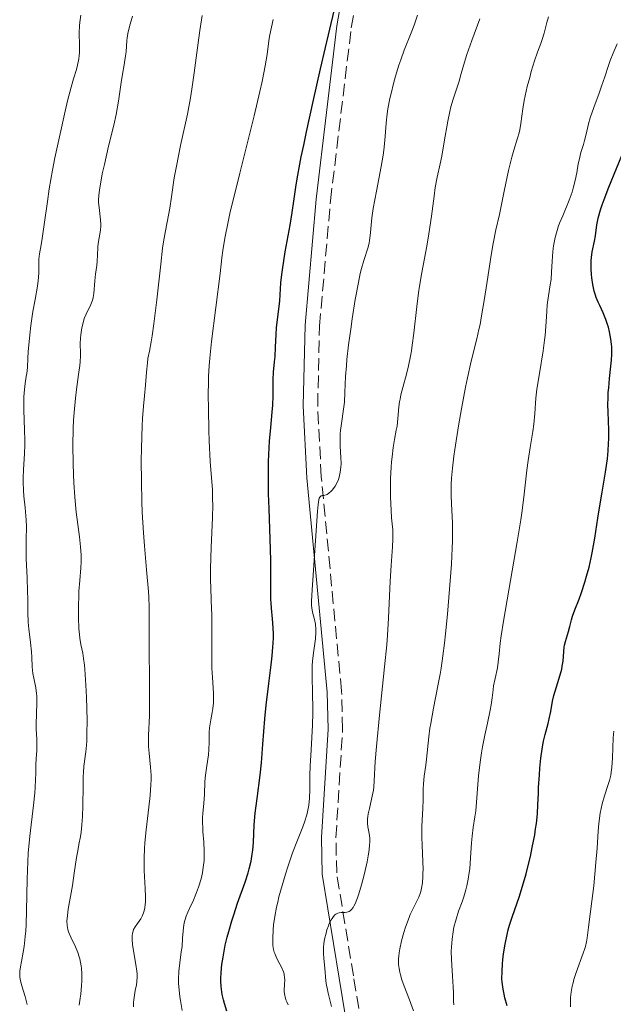
# Model space of a CAD drawing. Units: metres. Extents: x 654684 to 658142, y 4753309 to 4755700.
# Drawn here: x 657278 to 657360, y 4753433 to 4753569 of the extents above; entities that cross this region are included whole.
import ezdxf

# ---------------------------------------------------------------- set-up
doc = ezdxf.new("R2010")
doc.units = ezdxf.units.M
doc.header["$MEASUREMENT"] = 0
doc.linetypes.add('DGN Style 3', pattern=[2.435891, 1.739922, -0.695969])
for name, color, linetype, lineweight in [('Camino', 7, 'DGN Style 3', 0), ('Curva de nivel directora', 30, 'Continuous', 30), ('Curva de nivel intermedia', 30, 'Continuous', 0), ('Margen derecho', 7, 'Continuous', 0)]:
    doc.layers.add(name, color=color, linetype=linetype, lineweight=lineweight)

msp = doc.modelspace()

# ---------------------------------------------------------------- linework, layer by layer
at = {"layer": 'Camino', "color": 7, "linetype": 'DGN Style 3', "lineweight": 0}
msp.add_polyline3d([(657342.03, 4753368.12, 805.42), (657333.2, 4753401.27, 810.42), (657328.17, 4753415.33, 812.2), (657326.98, 4753420.04, 812.66), (657324.24, 4753436.59, 813.25), (657321.93, 4753450.86, 814.58), (657321.82, 4753455.74, 814.82), (657322.75, 4753470.76, 815.42), (657322.61, 4753476.08, 815.79), (657319.79, 4753505.83, 819.13), (657319.29, 4753515.69, 820.06), (657319.55, 4753526.72, 820.6), (657321.07, 4753544.12, 820.94), (657323.95, 4753568.1, 822.4), (657325.64, 4753577.84, 823.14), (657328.67, 4753588.36, 824.01), (657341.57, 4753623.13, 826.88), (657343.03, 4753628.03, 827.22), (657343.66, 4753631.68, 827.5), (657343.72, 4753647.34, 828.6), (657343.36, 4753669.88, 828.3), (657340.92, 4753701.58, 830.71), (657334.31, 4753813.97, 833.02)], dxfattribs=at)
at = {"layer": 'Curva de nivel directora', "color": 30, "linetype": 'Continuous', "lineweight": 30, "flags": 128}
for points, elevation in [([(657308.18, 4753446.65), (657309.22, 4753449.57), (657309.64, 4753450.85), (657309.8, 4753451.43), (657310.06, 4753452.49), (657310.22, 4753453.44), (657310.3, 4753454.03), (657310.38, 4753455.1), (657310.49, 4753457.54), (657310.63, 4753459.14), (657310.89, 4753461.19), (657311.31, 4753464.44), (657311.49, 4753466.15), (657311.69, 4753468.72), (657311.94, 4753472.26), (657312.12, 4753474.14), (657312.49, 4753477.12), (657312.83, 4753479.75), (657312.97, 4753481), (657313.08, 4753482.17), (657313.12, 4753482.72), (657313.14, 4753483.49), (657313.14, 4753483.97), (657313.12, 4753484.87), (657313.03, 4753486.09), (657312.89, 4753487.57), (657312.83, 4753488.28), (657312.8, 4753488.83), (657312.79, 4753489.97), (657312.81, 4753492.63), (657312.8, 4753494.26), (657312.71, 4753497.16), (657312.54, 4753501.4), (657312.48, 4753503.46), (657312.46, 4753506.23), (657312.48, 4753507.89), (657312.51, 4753508.91), (657312.62, 4753510.78), (657312.78, 4753512.65), (657312.99, 4753514.79), (657313.06, 4753515.74), (657313.1, 4753517.04), (657313.1, 4753518.58), (657313.12, 4753519.3), (657313.18, 4753520.34), (657313.31, 4753521.76), (657313.37, 4753522.53), (657313.44, 4753523.79), (657313.53, 4753525.58), (657313.59, 4753526.48), (657314.02, 4753530.25), (657314.19, 4753532.73), (657314.31, 4753533.87), (657314.41, 4753534.54), (657314.8, 4753537.01), (657315.45, 4753540.74), (657315.74, 4753542.5), (657315.98, 4753544.08), (657316.31, 4753546.31), (657316.54, 4753547.66), (657317.02, 4753550.22), (657317.35, 4753551.82), (657317.74, 4753553.66), (657318.66, 4753557.89), (657319.69, 4753562.42), (657320.37, 4753565.38), (657321.59, 4753570.49)], 825), ([(657357.41, 4753495.27), (657357.77, 4753497.31), (657358.18, 4753500.1), (657358.4, 4753501.52), (657358.76, 4753503.69), (657359.24, 4753506.47), (657359.42, 4753507.73), (657359.5, 4753508.31), (657359.61, 4753509.4), (657359.67, 4753510.42), (657359.69, 4753511.08), (657359.68, 4753512.42), (657359.64, 4753513.46), (657359.59, 4753514.94), (657359.58, 4753515.71), (657359.59, 4753516.91), (657359.63, 4753517.53), (657359.68, 4753518.16), (657359.81, 4753519.45), (657360, 4753521.17), (657360.07, 4753522.02), (657360.11, 4753522.84), (657360.12, 4753523.24), (657360.1, 4753523.83), (657360.07, 4753524.2), (657359.98, 4753524.93), (657359.8, 4753525.94), (657359.64, 4753526.56), (657359.53, 4753526.94), (657359.3, 4753527.63), (657358.91, 4753528.58), (657358.44, 4753529.57), (657358.22, 4753530.03), (657357.96, 4753530.68), (657357.84, 4753531.02), (657357.68, 4753531.57), (657357.47, 4753532.48), (657357.33, 4753533.41), (657357.28, 4753533.9), (657357.23, 4753534.67), (657357.23, 4753535.45), (657357.26, 4753535.84), (657357.3, 4753536.24), (657357.41, 4753537.01), (657357.7, 4753538.52), (657357.83, 4753539.26), (657358.05, 4753540.77), (657358.24, 4753541.7), (657358.55, 4753542.85), (657358.77, 4753543.54), (657359.04, 4753544.3), (657359.69, 4753546), (657361.81, 4753551.17)], 800), ([(657345.58, 4753432.44), (657345.28, 4753433.55), (657345.16, 4753434.04), (657345.02, 4753434.72), (657344.9, 4753435.69), (657344.87, 4753436.17), (657344.88, 4753437.2), (657344.94, 4753438.23), (657344.99, 4753438.78), (657345.09, 4753439.65), (657345.31, 4753440.98), (657345.58, 4753442.32), (657345.75, 4753442.97), (657345.93, 4753443.61), (657346.32, 4753444.85), (657347.24, 4753447.48), (657347.72, 4753449), (657348.21, 4753450.71), (657348.41, 4753451.52), (657348.81, 4753453.16), (657349.07, 4753454.39), (657349.41, 4753456.15), (657349.54, 4753456.96), (657349.64, 4753457.71), (657349.78, 4753459.06), (657349.86, 4753460.29), (657349.92, 4753461.87), (657349.95, 4753462.7), (657350.06, 4753464.48), (657350.13, 4753465.4), (657350.27, 4753466.76), (657350.44, 4753468.03), (657350.54, 4753468.61), (657350.64, 4753469.14), (657350.85, 4753470.07), (657351.27, 4753471.59), (657351.44, 4753472.26), (657351.63, 4753473.27), (657351.88, 4753474.69), (657352.06, 4753475.46), (657352.42, 4753476.67), (657352.95, 4753478.34), (657353.16, 4753479.14), (657353.23, 4753479.53), (657353.34, 4753480.26), (657353.45, 4753481.59), (657353.51, 4753482.18), (657353.56, 4753482.46), (657353.68, 4753482.98), (657354.11, 4753484.37), (657354.27, 4753485.03), (657354.5, 4753485.96), (657354.66, 4753486.47), (657355, 4753487.36), (657355.59, 4753488.85), (657355.92, 4753489.77), (657356.39, 4753491.21), (657356.62, 4753492.01), (657356.96, 4753493.27), (657357.27, 4753494.59), (657357.41, 4753495.27)], 800), ([(657306.7, 4753431.7), (657306.36, 4753432.75), (657306.22, 4753433.26), (657306.05, 4753433.99), (657305.93, 4753434.73), (657305.89, 4753435.1), (657305.85, 4753435.88), (657305.85, 4753436.29), (657305.88, 4753436.95), (657305.94, 4753437.65), (657306, 4753438.14), (657306.15, 4753439.18), (657306.47, 4753440.82), (657306.74, 4753441.95), (657306.94, 4753442.71), (657307.37, 4753444.22), (657307.63, 4753445.05), (657308.18, 4753446.65)], 825)]:
    msp.add_lwpolyline(points, dxfattribs=dict(at, elevation=elevation))
at = {"layer": 'Curva de nivel intermedia', "color": 30, "linetype": 'Continuous', "lineweight": 0, "flags": 128}
for points, elevation in [([(657278.42, 4753439.87), (657278.55, 4753440.65), (657278.71, 4753442.04), (657278.77, 4753442.83), (657278.81, 4753443.7), (657278.86, 4753445.61), (657278.95, 4753450.01), (657279.05, 4753452.38), (657279.13, 4753453.58), (657279.35, 4753455.97), (657279.83, 4753460.28), (657280.01, 4753461.99), (657280.07, 4753462.7), (657280.14, 4753463.83), (657280.16, 4753464.67), (657280.16, 4753465.52), (657280.16, 4753465.88), (657280.21, 4753466.7), (657280.3, 4753467.84), (657280.32, 4753468.44), (657280.3, 4753469.4), (657280.24, 4753470.8), (657280.24, 4753471.58), (657280.27, 4753472.83), (657280.32, 4753474.55), (657280.29, 4753475.38), (657280.25, 4753475.77), (657280.15, 4753476.52), (657279.88, 4753477.9), (657279.77, 4753478.54), (657279.68, 4753479.47), (657279.61, 4753480.79), (657279.56, 4753481.55), (657279.42, 4753482.85), (657279.2, 4753484.73), (657279.12, 4753485.66), (657279.06, 4753486.99), (657279.04, 4753488.85), (657279.02, 4753489.93), (657278.95, 4753491.8), (657278.84, 4753494.42), (657278.82, 4753495.61), (657278.84, 4753497.1), (657278.86, 4753498.87), (657278.83, 4753499.83), (657278.68, 4753501.5), (657278.52, 4753503.11), (657278.45, 4753503.93), (657278.4, 4753505.12), (657278.4, 4753505.69), (657278.45, 4753506.8), (657278.61, 4753509.03), (657278.66, 4753510.26), (657278.65, 4753510.92), (657278.62, 4753512.31), (657278.5, 4753515.11), (657278.49, 4753516.36), (657278.51, 4753516.93), (657278.59, 4753517.93), (657278.7, 4753518.78), (657278.85, 4753519.72), (657278.92, 4753520.13), (657279, 4753520.99), (657279.06, 4753522.29), (657279.11, 4753523.16), (657279.33, 4753525.51), (657279.49, 4753526.82), (657279.76, 4753528.75), (657280.06, 4753530.41), (657280.4, 4753532.26), (657280.51, 4753533.06), (657280.54, 4753533.45), (657280.58, 4753534.18), (657280.58, 4753535.48), (657280.59, 4753536.03), (657280.67, 4753536.76), (657280.9, 4753537.99), (657281.05, 4753538.9), (657281.32, 4753540.81), (657281.77, 4753544.03), (657282.04, 4753545.77), (657282.5, 4753548.37), (657282.83, 4753550.08), (657283.53, 4753553.4), (657284.23, 4753556.53), (657284.58, 4753557.97), (657285.09, 4753559.9), (657285.42, 4753561.02), (657285.8, 4753562.33), (657285.96, 4753562.94), (657286.14, 4753563.82), (657286.19, 4753564.26), (657286.23, 4753564.7), (657286.24, 4753565.59), (657286.19, 4753567.45), (657286.22, 4753568.4), (657286.27, 4753568.89), (657286.41, 4753569.87)], 845), ([(657287.27, 4753470.14), (657287.28, 4753472.01), (657287.19, 4753475.24), (657287.11, 4753476.92), (657286.97, 4753479.11), (657286.92, 4753479.69), (657286.8, 4753480.62), (657286.68, 4753481.35), (657286.44, 4753482.54), (657286.29, 4753483.44), (657286.23, 4753483.94), (657286.15, 4753484.78), (657286.08, 4753486.26), (657286.09, 4753487.99), (657286.12, 4753489.19), (657286.16, 4753489.97), (657286.26, 4753491.41), (657286.43, 4753493.17), (657286.47, 4753494.01), (657286.46, 4753494.97), (657286.43, 4753495.51), (657286.37, 4753496.11), (657286.21, 4753497.48), (657285.78, 4753500.93), (657285.58, 4753503), (657285.44, 4753505.02), (657285.39, 4753506.08), (657285.34, 4753507.7), (657285.31, 4753510.15), (657285.36, 4753512.54), (657285.42, 4753513.67), (657285.49, 4753514.75), (657285.68, 4753516.75), (657285.83, 4753517.95), (657286.11, 4753520.01), (657286.27, 4753521.24), (657286.32, 4753521.76), (657286.36, 4753522.61), (657286.36, 4753523.27), (657286.33, 4753523.98), (657286.32, 4753524.31), (657286.35, 4753525.04), (657286.4, 4753525.53), (657286.56, 4753526.48), (657286.77, 4753527.35), (657286.9, 4753527.77), (657287.16, 4753528.39), (657287.8, 4753529.71), (657287.99, 4753530.2), (657288.06, 4753530.45), (657288.12, 4753530.71), (657288.21, 4753531.26), (657288.36, 4753533.03), (657288.47, 4753533.93), (657288.64, 4753535.13), (657288.7, 4753535.72), (657288.75, 4753536.57), (657288.79, 4753537.66), (657288.84, 4753538.2), (657288.97, 4753538.98), (657289.15, 4753540.03), (657289.19, 4753540.58), (657289.19, 4753540.87), (657289.16, 4753541.45), (657288.94, 4753543.16), (657288.87, 4753543.86), (657288.87, 4753544.23), (657288.9, 4753544.86), (657289, 4753545.65), (657289.08, 4753546.12), (657289.4, 4753547.87), (657289.68, 4753549.17), (657290.26, 4753551.7), (657291.01, 4753554.59), (657291.33, 4753556.1), (657291.63, 4753557.95), (657292.01, 4753560.53), (657292.18, 4753561.67), (657292.41, 4753562.98), (657292.62, 4753564.23), (657292.69, 4753564.77), (657292.75, 4753565.58), (657292.79, 4753566.33), (657292.83, 4753566.72), (657292.93, 4753567.32), (657293.18, 4753568.28), (657293.58, 4753569.72)], 840), ([(657295.38, 4753446.81), (657295.39, 4753447.53), (657295.35, 4753448.71), (657295.26, 4753450.36), (657295.22, 4753451.18), (657295.2, 4753451.78), (657295.21, 4753452.97), (657295.26, 4753454.18), (657295.32, 4753455.02), (657295.5, 4753456.86), (657295.87, 4753460), (657296.03, 4753461.6), (657296.14, 4753463.11), (657296.16, 4753463.79), (657296.16, 4753464.42), (657296.1, 4753465.55), (657295.88, 4753467.48), (657295.8, 4753468.42), (657295.79, 4753468.91), (657295.81, 4753469.98), (657295.93, 4753472.67), (657295.97, 4753474.41), (657295.97, 4753477.54), (657295.91, 4753481.91), (657295.9, 4753483.78), (657295.91, 4753485.28), (657295.92, 4753486.93), (657295.92, 4753487.74), (657295.86, 4753489.1), (657295.81, 4753489.9), (657295.55, 4753492.93), (657295.26, 4753496.25), (657295.12, 4753498.06), (657294.95, 4753500.89), (657294.89, 4753502.34), (657294.82, 4753505.22), (657294.81, 4753508.02), (657294.84, 4753509.78), (657294.94, 4753512.9), (657294.99, 4753513.91), (657295.11, 4753515.63), (657295.24, 4753517.04), (657295.4, 4753518.53), (657295.46, 4753519.14), (657295.55, 4753520.32), (657295.65, 4753521.63), (657295.73, 4753522.25), (657295.93, 4753523.27), (657296.18, 4753524.54), (657296.33, 4753525.39), (657296.57, 4753527.04), (657296.96, 4753530.37), (657297.5, 4753535.34), (657297.76, 4753537.52), (657297.9, 4753538.43), (657298.15, 4753539.94), (657298.59, 4753542.12), (657298.77, 4753543.08), (657299.01, 4753544.66), (657299.39, 4753547.29), (657299.68, 4753548.91), (657300.27, 4753551.77), (657301.21, 4753556.13), (657301.64, 4753558.42), (657301.83, 4753559.58), (657302.17, 4753561.85), (657302.71, 4753566.01), (657302.94, 4753567.76), (657303.17, 4753569.21), (657303.28, 4753569.83)], 835), ([(657302.47, 4753448.14), (657302.74, 4753448.86), (657303.1, 4753450.04), (657303.29, 4753450.86), (657303.37, 4753451.28), (657303.46, 4753451.93), (657303.52, 4753452.57), (657303.54, 4753453.01), (657303.54, 4753453.87), (657303.48, 4753455.11), (657303.37, 4753456.62), (657303.33, 4753457.27), (657303.31, 4753457.71), (657303.32, 4753458.48), (657303.37, 4753459.17), (657303.46, 4753460.05), (657303.5, 4753460.52), (657303.57, 4753461.74), (657303.65, 4753463.54), (657303.73, 4753464.44), (657303.89, 4753465.71), (657304.12, 4753467.26), (657304.2, 4753467.98), (657304.23, 4753469), (657304.24, 4753470.33), (657304.29, 4753471.01), (657304.46, 4753472.09), (657304.66, 4753473.11), (657304.74, 4753473.65), (657304.82, 4753474.48), (657304.83, 4753474.91), (657304.81, 4753475.81), (657304.68, 4753477.96), (657304.62, 4753479.28), (657304.59, 4753481.63), (657304.61, 4753485), (657304.59, 4753486.57), (657304.52, 4753488.66), (657304.44, 4753490.46), (657304.42, 4753491.43), (657304.42, 4753493.08), (657304.51, 4753496.03), (657304.67, 4753500.16), (657304.72, 4753501.94), (657304.71, 4753502.7), (657304.67, 4753504.01), (657304.37, 4753507.92), (657304.23, 4753510.82), (657304.18, 4753512.27), (657304.12, 4753515.19), (657304.1, 4753517.22), (657304.12, 4753518.96), (657304.14, 4753519.75), (657304.23, 4753521.27), (657304.31, 4753522.29), (657304.55, 4753524.57), (657305.75, 4753534.04), (657305.99, 4753536.18), (657306.12, 4753537.21), (657306.4, 4753538.95), (657306.85, 4753541.19), (657307.16, 4753542.59), (657307.55, 4753544.2), (657308.47, 4753547.93), (657310.46, 4753555.89), (657311.28, 4753559.28), (657311.58, 4753560.67), (657312.01, 4753562.84), (657312.26, 4753564.41), (657312.46, 4753565.95), (657312.56, 4753566.62), (657312.64, 4753567.14), (657312.86, 4753568.21), (657313.11, 4753569.26)], 830), ([(657326.38, 4753453.74), (657326.49, 4753454.61), (657326.53, 4753455.28), (657326.52, 4753455.66), (657326.44, 4753456.31), (657326.27, 4753457.25), (657326.21, 4753457.78), (657326.22, 4753458.37), (657326.25, 4753458.7), (657326.3, 4753459.05), (657326.47, 4753459.82), (657326.87, 4753461.49), (657327.02, 4753462.34), (657327.08, 4753462.75), (657327.14, 4753463.65), (657327.28, 4753466.3), (657327.44, 4753468.4), (657327.87, 4753472.74), (657328.58, 4753479.43), (657328.87, 4753482.51), (657328.98, 4753483.86), (657329.13, 4753486.2), (657329.36, 4753491.34), (657329.5, 4753493.51), (657329.69, 4753496.09), (657329.74, 4753497.16), (657329.74, 4753497.62), (657329.7, 4753498.45), (657329.55, 4753500.12), (657329.47, 4753501.18), (657329.41, 4753502.97), (657329.4, 4753503.99), (657329.42, 4753505.57), (657329.49, 4753507.14), (657329.54, 4753507.89), (657329.61, 4753508.6), (657329.78, 4753509.88), (657329.96, 4753511.01), (657330.2, 4753512.3), (657330.3, 4753512.85), (657330.43, 4753513.9), (657330.57, 4753515.54), (657330.66, 4753516.22), (657330.72, 4753516.59), (657330.84, 4753517.18), (657331.11, 4753518.23), (657331.62, 4753520.08), (657331.91, 4753521.23), (657332.18, 4753522.55), (657332.3, 4753523.28), (657332.42, 4753524.06), (657332.63, 4753525.74), (657333.05, 4753529.43), (657333.3, 4753531.34), (657333.44, 4753532.29), (657333.76, 4753534.17), (657334.43, 4753537.81), (657334.73, 4753539.54), (657335.08, 4753541.96), (657335.44, 4753544.77), (657335.61, 4753545.94), (657335.88, 4753547.4), (657336.28, 4753549.24), (657336.5, 4753550.31), (657336.85, 4753552.28), (657337.36, 4753555.17), (657337.64, 4753556.52), (657337.79, 4753557.13), (657338.09, 4753558.22), (657338.91, 4753560.73), (657339.21, 4753561.77), (657339.66, 4753563.37), (657339.99, 4753564.41), (657340.68, 4753566.37), (657341.78, 4753569.36)], 815), ([(657331.31, 4753565.02), (657332.27, 4753567.43), (657332.67, 4753568.47), (657333.14, 4753569.87)], 820), ([(657333.91, 4753451.34), (657333.88, 4753452.42), (657333.77, 4753454.71), (657333.74, 4753455.81), (657333.76, 4753457.28), (657333.86, 4753459.01), (657333.9, 4753459.81), (657333.92, 4753460.99), (657333.94, 4753462.5), (657333.97, 4753463.22), (657334.08, 4753464.29), (657334.29, 4753465.79), (657334.39, 4753466.63), (657334.71, 4753469.72), (657334.87, 4753470.95), (657334.98, 4753471.61), (657335.37, 4753473.73), (657335.99, 4753476.82), (657336.29, 4753478.45), (657336.42, 4753479.27), (657336.67, 4753480.97), (657336.89, 4753482.75), (657337.03, 4753484.01), (657337.31, 4753486.76), (657337.7, 4753491.39), (657337.86, 4753493.72), (657337.97, 4753495.9), (657338, 4753496.89), (657338.01, 4753497.8), (657337.99, 4753499.42), (657337.87, 4753502.05), (657337.82, 4753503.21), (657337.81, 4753504.24), (657337.83, 4753504.77), (657337.87, 4753505.61), (657337.99, 4753507.01), (657338.19, 4753508.67), (657338.32, 4753509.61), (657338.85, 4753512.9), (657339.26, 4753515.26), (657339.83, 4753518.25), (657340.1, 4753519.56), (657340.61, 4753521.86), (657341.38, 4753524.94), (657341.68, 4753526.25), (657341.83, 4753526.96), (657342.05, 4753528.16), (657342.41, 4753530.3), (657342.82, 4753532.93), (657343.39, 4753536.58), (657343.66, 4753538.18), (657344.03, 4753540.1), (657344.52, 4753542.23), (657344.77, 4753543.39), (657345.19, 4753545.43), (657345.79, 4753548.32), (657346.09, 4753549.61), (657346.24, 4753550.17), (657346.53, 4753551.15), (657347.04, 4753552.78), (657347.24, 4753553.56), (657347.33, 4753553.98), (657347.47, 4753554.86), (657347.76, 4753556.88), (657347.96, 4753558.04), (657348.09, 4753558.66), (657348.38, 4753559.95), (657348.72, 4753561.24), (657348.94, 4753562.07), (657349.39, 4753563.52), (657349.82, 4753564.73), (657350.28, 4753565.92), (657350.47, 4753566.47), (657350.72, 4753567.39), (657351.08, 4753568.83), (657351.32, 4753569.64)], 810), ([(657313.74, 4753446.82), (657313.92, 4753447.56), (657314.34, 4753449.11), (657314.81, 4753450.69), (657315.14, 4753451.72), (657315.8, 4753453.63), (657316.47, 4753455.41), (657317.22, 4753457.27), (657317.51, 4753458.05), (657317.74, 4753458.77), (657317.84, 4753459.12), (657317.99, 4753459.8), (657318.06, 4753460.26), (657318.15, 4753461.21), (657318.18, 4753462.41), (657318.2, 4753464.41), (657318.24, 4753465.68), (657318.37, 4753467.95), (657318.56, 4753471.37), (657318.61, 4753473.08), (657318.61, 4753473.91), (657318.59, 4753475.5), (657318.52, 4753478.37), (657318.54, 4753479.66), (657318.59, 4753480.26), (657318.71, 4753481.39), (657318.99, 4753483.36), (657319.05, 4753484.22), (657319.05, 4753484.61), (657318.98, 4753485.35), (657318.86, 4753486), (657318.59, 4753487.05), (657318.47, 4753487.62), (657318.45, 4753487.94), (657318.44, 4753488.58), (657318.52, 4753490.12), (657319.09, 4753498.31), (657319.27, 4753501.06), (657319.35, 4753501.98), (657319.46, 4753502.62), (657319.52, 4753502.84), (657319.59, 4753503), (657319.78, 4753503.17), (657319.92, 4753503.21), (657320.15, 4753503.24), (657320.28, 4753503.26), (657320.49, 4753503.32), (657320.6, 4753503.37), (657320.84, 4753503.53), (657321.18, 4753503.83), (657321.35, 4753504.02), (657321.71, 4753504.53), (657322.03, 4753505.12), (657322.16, 4753505.43), (657322.27, 4753505.76), (657322.43, 4753506.44), (657322.51, 4753507.14), (657322.54, 4753507.61), (657322.52, 4753508.54), (657322.48, 4753509.22), (657322.42, 4753510.13), (657322.4, 4753510.61), (657322.4, 4753511.38), (657322.42, 4753511.8), (657322.47, 4753512.25), (657322.59, 4753513.2), (657322.88, 4753515.2), (657323, 4753516.16), (657323.07, 4753517.53), (657323.15, 4753519.72), (657323.27, 4753521.22), (657323.35, 4753522.11), (657323.59, 4753524.11), (657323.87, 4753526.28), (657324.08, 4753527.73), (657324.51, 4753530.41), (657324.95, 4753532.79), (657325.21, 4753534.01), (657325.38, 4753534.7), (657325.7, 4753535.83), (657326.28, 4753537.68), (657326.43, 4753538.27), (657326.48, 4753538.58), (657326.61, 4753539.71), (657326.81, 4753541.74), (657327, 4753543.06), (657327.44, 4753545.44), (657328.1, 4753548.86), (657328.36, 4753550.44), (657328.46, 4753551.16), (657328.59, 4753552.46), (657328.78, 4753554.88), (657328.93, 4753556.16), (657329.04, 4753556.85), (657329.32, 4753558.32), (657329.47, 4753559), (657329.81, 4753560.38), (657330.1, 4753561.42), (657330.57, 4753562.93), (657330.81, 4753563.65), (657331.31, 4753565.02)], 820), ([(657347.97, 4753503.41), (657348.34, 4753506.76), (657348.5, 4753508.08), (657348.78, 4753509.9), (657349.15, 4753512.09), (657349.3, 4753513.1), (657349.43, 4753514.58), (657349.58, 4753516.71), (657349.72, 4753517.97), (657350.06, 4753520.16), (657350.58, 4753523.3), (657350.78, 4753524.76), (657350.86, 4753525.44), (657350.96, 4753526.67), (657351.08, 4753528.75), (657351.14, 4753529.66), (657351.31, 4753530.92), (657351.58, 4753532.46), (657351.68, 4753533.18), (657351.76, 4753534.24), (657351.82, 4753535.67), (657351.86, 4753536.43), (657351.97, 4753537.53), (657352.06, 4753538.11), (657352.25, 4753539.03), (657352.51, 4753539.99), (657352.68, 4753540.49), (657352.87, 4753541), (657353.3, 4753542.04), (657354.21, 4753544.2), (657354.6, 4753545.3), (657354.77, 4753545.85), (657355.04, 4753546.93), (657355.24, 4753547.97), (657355.46, 4753549.22), (657355.57, 4753549.77), (657355.83, 4753550.8), (657356.17, 4753551.93), (657356.33, 4753552.48), (657356.55, 4753553.38), (657356.88, 4753554.8), (657357.12, 4753555.64), (657357.61, 4753557.04), (657358.35, 4753559.04), (657358.7, 4753560.01), (657359.14, 4753561.33), (657359.64, 4753562.89), (657359.88, 4753563.6), (657360.28, 4753564.59), (657360.84, 4753565.91)], 805), ([(657338.18, 4753432.55), (657338.14, 4753433.05), (657338.13, 4753434.26), (657338.11, 4753435.04), (657338, 4753436.53), (657337.9, 4753438.04), (657337.86, 4753438.83), (657337.84, 4753440), (657337.86, 4753440.57), (657337.95, 4753441.66), (657338.09, 4753442.68), (657338.21, 4753443.31), (657338.49, 4753444.45), (657338.84, 4753445.54), (657339.33, 4753446.84), (657339.57, 4753447.52), (657339.87, 4753448.53), (657340, 4753449.09), (657340.19, 4753449.97), (657340.33, 4753450.92), (657340.4, 4753451.41), (657340.52, 4753452.97), (657340.64, 4753455.02), (657340.71, 4753455.95), (657340.86, 4753457.15), (657341.11, 4753458.64), (657341.22, 4753459.46), (657341.62, 4753464.34), (657341.85, 4753466.24), (657342.04, 4753467.53), (657342.19, 4753468.37), (657342.49, 4753469.98), (657342.84, 4753471.62), (657343.25, 4753473.45), (657343.39, 4753474.2), (657343.52, 4753475.14), (657343.63, 4753476.24), (657343.71, 4753476.83), (657343.91, 4753477.84), (657344.23, 4753479.33), (657344.36, 4753480.08), (657344.48, 4753481.26), (657344.64, 4753482.73), (657344.77, 4753483.75), (657345.07, 4753485.8), (657345.81, 4753490.11), (657346.97, 4753496.78), (657347.47, 4753499.83), (657347.67, 4753501.16), (657347.97, 4753503.41)], 805), ([(657286.19, 4753432.53), (657286.34, 4753433.5), (657286.41, 4753434.02), (657286.53, 4753435.23), (657286.56, 4753435.89), (657286.55, 4753436.92), (657286.5, 4753437.61), (657286.46, 4753437.95), (657286.38, 4753438.44), (657286.27, 4753438.92), (657286.18, 4753439.22), (657285.99, 4753439.81), (657285.66, 4753440.61), (657285.02, 4753441.96), (657284.71, 4753442.69), (657284.6, 4753443.03), (657284.51, 4753443.57), (657284.49, 4753444.19), (657284.51, 4753444.55), (657284.55, 4753444.95), (657284.68, 4753445.85), (657285.24, 4753449.1), (657285.51, 4753450.82), (657285.82, 4753452.98), (657285.98, 4753453.94), (657286.14, 4753454.81), (657286.36, 4753455.92), (657286.45, 4753456.51), (657286.57, 4753457.51), (657286.62, 4753458.08), (657286.65, 4753458.72), (657286.69, 4753460.11), (657286.72, 4753462.99), (657286.75, 4753464.25), (657286.78, 4753464.78), (657286.85, 4753465.66), (657287.12, 4753467.65), (657287.21, 4753468.6), (657287.24, 4753469.16), (657287.27, 4753470.14)], 840), ([(657354.36, 4753432.27), (657354.36, 4753433.1), (657354.39, 4753433.57), (657354.47, 4753434.33), (657354.62, 4753435.17), (657354.73, 4753435.62), (657354.86, 4753436.09), (657355.17, 4753437.06), (657356.15, 4753439.71), (657356.37, 4753440.35), (657356.46, 4753440.65), (657356.6, 4753441.3), (657356.69, 4753441.83), (657356.9, 4753443.33), (657357.36, 4753446.92), (657357.61, 4753449.07), (657357.92, 4753452.32), (657358.07, 4753454.3), (657358.24, 4753456.66), (657358.33, 4753457.72), (657358.5, 4753459.16), (657358.62, 4753459.82), (657358.76, 4753460.43), (657359.1, 4753461.55), (657359.57, 4753462.97), (657359.78, 4753463.69), (657359.96, 4753464.44), (657360.04, 4753464.84), (657360.12, 4753465.47), (657360.22, 4753466.81), (657360.32, 4753469.62), (657360.39, 4753470.53)], 795), ([(657321.22, 4753432.34), (657320.76, 4753434.16), (657320.59, 4753434.9), (657320.52, 4753435.24), (657320.43, 4753435.87), (657320.28, 4753437.64), (657320.13, 4753438.97), (657320.09, 4753439.74), (657320.11, 4753440.57), (657320.15, 4753441.02), (657320.25, 4753441.66), (657320.45, 4753442.52), (657320.57, 4753442.94), (657320.79, 4753443.54), (657320.9, 4753443.83), (657321.15, 4753444.33), (657321.28, 4753444.55), (657321.48, 4753444.83), (657321.68, 4753445.04), (657321.82, 4753445.14), (657322.11, 4753445.28), (657322.25, 4753445.33), (657322.53, 4753445.37), (657323.07, 4753445.39), (657323.32, 4753445.41), (657323.53, 4753445.46), (657323.64, 4753445.5), (657323.78, 4753445.58), (657324, 4753445.78), (657324.22, 4753446.05), (657324.32, 4753446.23), (657324.54, 4753446.67), (657324.65, 4753446.94), (657324.83, 4753447.4), (657325.01, 4753447.95), (657325.38, 4753449.21), (657325.73, 4753450.6), (657326.14, 4753452.42), (657326.29, 4753453.22), (657326.38, 4753453.74)], 815), ([(657332.6, 4753431.74), (657332.05, 4753433.24), (657331.31, 4753435.15), (657330.99, 4753436.02), (657330.77, 4753436.74), (657330.68, 4753437.09), (657330.58, 4753437.61), (657330.52, 4753438.14), (657330.51, 4753438.42), (657330.52, 4753438.99), (657330.54, 4753439.3), (657330.6, 4753439.79), (657330.69, 4753440.31), (657330.93, 4753441.43), (657331.25, 4753442.58), (657331.49, 4753443.33), (657331.97, 4753444.67), (657332.15, 4753445.09), (657332.49, 4753445.81), (657333.07, 4753446.96), (657333.32, 4753447.5), (657333.51, 4753448.02), (657333.59, 4753448.3), (657333.7, 4753448.75), (657333.82, 4753449.5), (657333.89, 4753450.36), (657333.9, 4753450.83), (657333.91, 4753451.34)], 810), ([(657300.5, 4753431.78), (657300.24, 4753433.17), (657300.16, 4753433.67), (657300.05, 4753434.62), (657299.99, 4753435.53), (657299.97, 4753436.11), (657300.01, 4753437.21), (657300.14, 4753438.38), (657300.36, 4753439.89), (657300.46, 4753440.65), (657300.54, 4753441.8), (657300.61, 4753442.8), (657300.65, 4753443.28), (657300.76, 4753443.94), (657300.83, 4753444.25), (657301.02, 4753444.84), (657301.27, 4753445.43), (657301.69, 4753446.33), (657301.94, 4753446.86), (657302.47, 4753448.14)], 830), ([(657293.71, 4753432.27), (657293.74, 4753432.9), (657293.77, 4753433.27), (657293.85, 4753433.92), (657293.97, 4753434.56), (657294.13, 4753435.35), (657294.2, 4753435.76), (657294.24, 4753436.43), (657294.22, 4753436.82), (657294.19, 4753437.23), (657294.06, 4753438.15), (657293.71, 4753440.07), (657293.58, 4753440.92), (657293.52, 4753441.64), (657293.52, 4753441.95), (657293.53, 4753442.14), (657293.58, 4753442.48), (657293.67, 4753442.8), (657293.75, 4753443), (657293.96, 4753443.39), (657294.27, 4753443.82), (657294.73, 4753444.49), (657294.94, 4753444.88), (657295.13, 4753445.34), (657295.21, 4753445.59), (657295.3, 4753446.01), (657295.36, 4753446.48), (657295.38, 4753446.81)], 835), ([(657315.21, 4753432.57), (657315, 4753432.96), (657314.89, 4753433.24), (657314.77, 4753433.65), (657314.72, 4753433.86), (657314.66, 4753434.36), (657314.65, 4753434.61), (657314.68, 4753435.36), (657314.71, 4753436.03), (657314.7, 4753436.37), (657314.66, 4753436.71), (657314.62, 4753436.88), (657314.55, 4753437.15), (657314.33, 4753437.67), (657313.77, 4753438.72), (657313.51, 4753439.23), (657313.33, 4753439.66), (657313.26, 4753439.88), (657313.17, 4753440.22), (657313.08, 4753440.79), (657313.06, 4753441.1), (657313.05, 4753441.81), (657313.11, 4753442.98), (657313.18, 4753443.67), (657313.34, 4753444.82), (657313.59, 4753446.11), (657313.74, 4753446.82)], 820), ([(657278.95, 4753432.61), (657278.67, 4753433.72), (657278.19, 4753435.35), (657278, 4753436.12), (657277.95, 4753436.45), (657277.93, 4753436.96), (657277.95, 4753437.22), (657278.03, 4753437.83), (657278.18, 4753438.58), (657278.42, 4753439.87)], 845)]:
    msp.add_lwpolyline(points, dxfattribs=dict(at, elevation=elevation))
at = {"layer": 'Margen derecho', "color": 7, "linetype": 'Continuous', "lineweight": 0}
msp.add_polyline3d([(657335.47, 4753758.88, 831.76), (657338.92, 4753701.44, 830.71), (657341.36, 4753669.78, 828.3), (657341.72, 4753647.32, 828.6), (657341.66, 4753631.86, 827.5), (657341.07, 4753628.49, 827.22), (657339.68, 4753623.77, 826.88), (657326.77, 4753588.98, 824.01), (657323.68, 4753578.28, 823.14), (657321.97, 4753568.38, 822.4), (657319.09, 4753544.32, 820.94), (657317.55, 4753526.84, 820.6), (657317.29, 4753515.67, 820.06), (657317.79, 4753505.69, 819.13), (657320.61, 4753475.96, 815.79), (657320.75, 4753470.8, 815.42), (657319.82, 4753455.78, 814.82), (657319.93, 4753450.68, 814.58), (657322.26, 4753436.27, 813.25), (657325.02, 4753419.63, 812.66), (657326.25, 4753414.75, 812.2), (657331.28, 4753400.67, 810.42), (657339.97, 4753368.07, 805.49)], dxfattribs=at)

doc.saveas('drawing.dxf')
